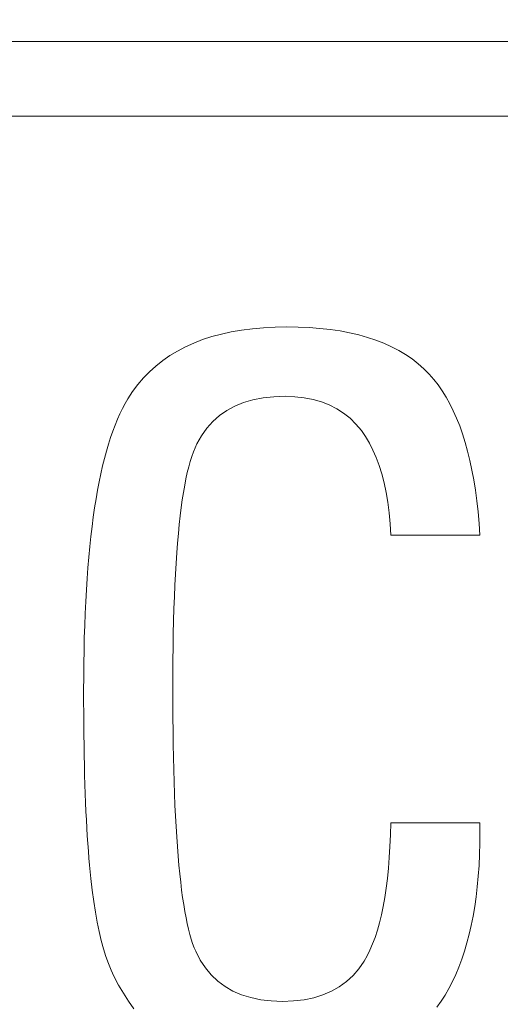
# Model space of a CAD drawing. Units: millimetres. Extents: x 3796 to 4852, y 1581 to 2339.
# Drawn here: x 4396 to 4397, y 1877 to 1879 of the extents above; entities that cross this region are included whole.
import ezdxf

# ---------------------------------------------------------------- set-up
doc = ezdxf.new("R2010")
doc.units = ezdxf.units.MM
doc.layers.add('rys', color=7, linetype='Continuous', lineweight=35)

# ---------------------------------------------------------------- blocks, each defined once
blk = doc.blocks.new('R-BOX SLIM-6S PODSTAWA Z SZYNĄ TH35')
at = {"layer": 'rys', "color": 7, "lineweight": 13, "ltscale": 0.188556}
blk.add_line((-97.4082, 197.499), (-89.866, 197.499), dxfattribs=at)
at = {"layer": 'rys', "color": 7, "lineweight": 13, "ltscale": 0.180996}
blk.add_line((-97.257, 197.3478), (-90.0172, 197.3478), dxfattribs=at)
at = {"layer": 'rys', "color": 7, "lineweight": 13, "ltscale": 0.000586732}
blk.add_line((-91.9002, 196.9188), (-91.9237, 196.9176), dxfattribs=at)
at = {"layer": 'rys', "color": 7, "lineweight": 13, "ltscale": 0.000605858}
blk.add_line((-91.876, 196.9192), (-91.9002, 196.9188), dxfattribs=at)
at = {"layer": 'rys', "color": 7, "lineweight": 13, "ltscale": 0.000579892}
blk.add_line((-91.8528, 196.9189), (-91.876, 196.9192), dxfattribs=at)
at = {"layer": 'rys', "color": 7, "lineweight": 13, "ltscale": 0.000560936}
blk.add_line((-91.8304, 196.9179), (-91.8528, 196.9189), dxfattribs=at)
at = {"layer": 'rys', "color": 7, "lineweight": 13, "ltscale": 0.000490135}
blk.add_line((-92.0289, 196.8994), (-92.0475, 196.8933), dxfattribs=at)
at = {"layer": 'rys', "color": 7, "lineweight": 13, "ltscale": 0.000503781}
blk.add_line((-92.0094, 196.9046), (-92.0289, 196.8994), dxfattribs=at)
at = {"layer": 'rys', "color": 7, "lineweight": 13, "ltscale": 0.000517989}
blk.add_line((-91.9892, 196.9091), (-92.0094, 196.9046), dxfattribs=at)
at = {"layer": 'rys', "color": 7, "lineweight": 13, "ltscale": 0.000533889}
blk.add_line((-91.9682, 196.9127), (-91.9892, 196.9091), dxfattribs=at)
at = {"layer": 'rys', "color": 7, "lineweight": 13, "ltscale": 0.000550475}
blk.add_line((-91.9463, 196.9156), (-91.9682, 196.9127), dxfattribs=at)
at = {"layer": 'rys', "color": 7, "lineweight": 13, "ltscale": 0.00056837}
blk.add_line((-91.9237, 196.9176), (-91.9463, 196.9156), dxfattribs=at)
at = {"layer": 'rys', "color": 7, "lineweight": 13, "ltscale": 0.000542725}
blk.add_line((-91.8088, 196.9162), (-91.8304, 196.9179), dxfattribs=at)
at = {"layer": 'rys', "color": 7, "lineweight": 13, "ltscale": 0.000525273}
blk.add_line((-91.7879, 196.9139), (-91.8088, 196.9162), dxfattribs=at)
at = {"layer": 'rys', "color": 7, "lineweight": 13, "ltscale": 0.000508334}
blk.add_line((-91.7678, 196.9109), (-91.7879, 196.9139), dxfattribs=at)
at = {"layer": 'rys', "color": 7, "lineweight": 13, "ltscale": 0.000492104}
blk.add_line((-91.7484, 196.9073), (-91.7678, 196.9109), dxfattribs=at)
at = {"layer": 'rys', "color": 7, "lineweight": 13, "ltscale": 0.000476908}
blk.add_line((-91.7299, 196.9029), (-91.7484, 196.9073), dxfattribs=at)
at = {"layer": 'rys', "color": 7, "lineweight": 13, "ltscale": 0.000462321}
blk.add_line((-91.712, 196.8979), (-91.7299, 196.9029), dxfattribs=at)
at = {"layer": 'rys', "color": 7, "lineweight": 13, "ltscale": 0.000458571}
blk.add_line((-92.0824, 196.8787), (-92.0987, 196.8701), dxfattribs=at)
at = {"layer": 'rys', "color": 7, "lineweight": 13, "ltscale": 0.000467704}
blk.add_line((-92.0654, 196.8864), (-92.0824, 196.8787), dxfattribs=at)
at = {"layer": 'rys', "color": 7, "lineweight": 13, "ltscale": 0.00047829}
blk.add_line((-92.0475, 196.8933), (-92.0654, 196.8864), dxfattribs=at)
at = {"layer": 'rys', "color": 7, "lineweight": 13, "ltscale": 0.000448809}
blk.add_line((-91.695, 196.8923), (-91.712, 196.8979), dxfattribs=at)
at = {"layer": 'rys', "color": 7, "lineweight": 13, "ltscale": 0.000436484}
blk.add_line((-91.6787, 196.8859), (-91.695, 196.8923), dxfattribs=at)
at = {"layer": 'rys', "color": 7, "lineweight": 13, "ltscale": 0.000425037}
blk.add_line((-91.6632, 196.8789), (-91.6787, 196.8859), dxfattribs=at)
at = {"layer": 'rys', "color": 7, "lineweight": 13, "ltscale": 0.000415118}
blk.add_line((-91.6485, 196.8713), (-91.6632, 196.8789), dxfattribs=at)
at = {"layer": 'rys', "color": 7, "lineweight": 13, "ltscale": 0.000445383}
blk.add_line((-92.1141, 196.8608), (-92.1287, 196.8507), dxfattribs=at)
at = {"layer": 'rys', "color": 7, "lineweight": 13, "ltscale": 0.000451051}
blk.add_line((-92.0987, 196.8701), (-92.1141, 196.8608), dxfattribs=at)
at = {"layer": 'rys', "color": 7, "lineweight": 13, "ltscale": 0.000406367}
blk.add_line((-91.6345, 196.863), (-91.6485, 196.8713), dxfattribs=at)
at = {"layer": 'rys', "color": 7, "lineweight": 13, "ltscale": 0.000399205}
blk.add_line((-91.6213, 196.854), (-91.6345, 196.863), dxfattribs=at)
at = {"layer": 'rys', "color": 7, "lineweight": 13, "ltscale": 0.00043931}
blk.add_line((-92.1426, 196.8397), (-92.1556, 196.8279), dxfattribs=at)
at = {"layer": 'rys', "color": 7, "lineweight": 13, "ltscale": 0.000441282}
blk.add_line((-92.1287, 196.8507), (-92.1426, 196.8397), dxfattribs=at)
at = {"layer": 'rys', "color": 7, "lineweight": 13, "ltscale": 0.000393506}
blk.add_line((-91.6089, 196.8443), (-91.6213, 196.854), dxfattribs=at)
at = {"layer": 'rys', "color": 7, "lineweight": 13, "ltscale": 0.000389276}
blk.add_line((-91.5973, 196.834), (-91.6089, 196.8443), dxfattribs=at)
at = {"layer": 'rys', "color": 7, "lineweight": 13, "ltscale": 0.00043904}
blk.add_line((-92.1556, 196.8279), (-92.1679, 196.8154), dxfattribs=at)
at = {"layer": 'rys', "color": 7, "lineweight": 13, "ltscale": 0.000386676}
blk.add_line((-91.5864, 196.823), (-91.5973, 196.834), dxfattribs=at)
at = {"layer": 'rys', "color": 7, "lineweight": 13, "ltscale": 0.000349006}
blk.add_line((-91.5772, 196.8125), (-91.5864, 196.823), dxfattribs=at)
at = {"layer": 'rys', "color": 7, "lineweight": 13, "ltscale": 0.000443878}
blk.add_line((-92.1793, 196.802), (-92.19, 196.7878), dxfattribs=at)
at = {"layer": 'rys', "color": 7, "lineweight": 13, "ltscale": 0.000440202}
blk.add_line((-92.1679, 196.8154), (-92.1793, 196.802), dxfattribs=at)
at = {"layer": 'rys', "color": 7, "lineweight": 13, "ltscale": 0.000356586}
blk.add_line((-91.5684, 196.8013), (-91.5772, 196.8125), dxfattribs=at)
at = {"layer": 'rys', "color": 7, "lineweight": 13, "ltscale": 0.000365562}
blk.add_line((-91.5601, 196.7893), (-91.5684, 196.8013), dxfattribs=at)
at = {"layer": 'rys', "color": 7, "lineweight": 13, "ltscale": 0.000448925}
blk.add_line((-92.19, 196.7878), (-92.1998, 196.7728), dxfattribs=at)
at = {"layer": 'rys', "color": 7, "lineweight": 13, "ltscale": 0.000375183}
blk.add_line((-91.5521, 196.7765), (-91.5601, 196.7893), dxfattribs=at)
at = {"layer": 'rys', "color": 7, "lineweight": 13, "ltscale": 0.000284229}
blk.add_line((-92.2054, 196.7633), (-92.2107, 196.7533), dxfattribs=at)
at = {"layer": 'rys', "color": 7, "lineweight": 13, "ltscale": 0.000273545}
blk.add_line((-92.1998, 196.7728), (-92.2054, 196.7633), dxfattribs=at)
at = {"layer": 'rys', "color": 7, "lineweight": 13, "ltscale": 0.000477276}
blk.add_line((-91.9817, 196.7581), (-91.964, 196.7653), dxfattribs=at)
at = {"layer": 'rys', "color": 7, "lineweight": 13, "ltscale": 0.000496049}
blk.add_line((-91.964, 196.7653), (-91.945, 196.7709), dxfattribs=at)
at = {"layer": 'rys', "color": 7, "lineweight": 13, "ltscale": 0.000519201}
blk.add_line((-91.945, 196.7709), (-91.9246, 196.7749), dxfattribs=at)
at = {"layer": 'rys', "color": 7, "lineweight": 13, "ltscale": 0.000546715}
blk.add_line((-91.9246, 196.7749), (-91.9029, 196.7773), dxfattribs=at)
at = {"layer": 'rys', "color": 7, "lineweight": 13, "ltscale": 0.000577695}
blk.add_line((-91.9029, 196.7773), (-91.8798, 196.7781), dxfattribs=at)
at = {"layer": 'rys', "color": 7, "lineweight": 13, "ltscale": 0.000499836}
blk.add_line((-91.8798, 196.7781), (-91.8598, 196.7774), dxfattribs=at)
at = {"layer": 'rys', "color": 7, "lineweight": 13, "ltscale": 0.000477628}
blk.add_line((-91.8598, 196.7774), (-91.8408, 196.7753), dxfattribs=at)
at = {"layer": 'rys', "color": 7, "lineweight": 13, "ltscale": 0.000458496}
blk.add_line((-91.8408, 196.7753), (-91.8228, 196.7718), dxfattribs=at)
at = {"layer": 'rys', "color": 7, "lineweight": 13, "ltscale": 0.000442509}
blk.add_line((-91.8228, 196.7718), (-91.8058, 196.767), dxfattribs=at)
at = {"layer": 'rys', "color": 7, "lineweight": 13, "ltscale": 0.000430205}
blk.add_line((-91.8058, 196.767), (-91.7898, 196.7607), dxfattribs=at)
at = {"layer": 'rys', "color": 7, "lineweight": 13, "ltscale": 0.000422075}
blk.add_line((-91.7898, 196.7607), (-91.7747, 196.753), dxfattribs=at)
at = {"layer": 'rys', "color": 7, "lineweight": 13, "ltscale": 0.000386023}
blk.add_line((-91.5446, 196.763), (-91.5521, 196.7765), dxfattribs=at)
at = {"layer": 'rys', "color": 7, "lineweight": 13, "ltscale": 0.00039775}
blk.add_line((-91.5375, 196.7488), (-91.5446, 196.763), dxfattribs=at)
at = {"layer": 'rys', "color": 7, "lineweight": 13, "ltscale": 0.00030678}
blk.add_line((-92.2159, 196.7427), (-92.2209, 196.7315), dxfattribs=at)
at = {"layer": 'rys', "color": 7, "lineweight": 13, "ltscale": 0.00029515}
blk.add_line((-92.2107, 196.7533), (-92.2159, 196.7427), dxfattribs=at)
at = {"layer": 'rys', "color": 7, "lineweight": 13, "ltscale": 0.000453921}
blk.add_line((-92.0266, 196.7269), (-92.013, 196.7389), dxfattribs=at)
at = {"layer": 'rys', "color": 7, "lineweight": 13, "ltscale": 0.00045577}
blk.add_line((-92.013, 196.7389), (-91.998, 196.7493), dxfattribs=at)
at = {"layer": 'rys', "color": 7, "lineweight": 13, "ltscale": 0.00046357}
blk.add_line((-91.998, 196.7493), (-91.9817, 196.7581), dxfattribs=at)
at = {"layer": 'rys', "color": 7, "lineweight": 13, "ltscale": 0.00041801}
blk.add_line((-91.7747, 196.753), (-91.7607, 196.7439), dxfattribs=at)
at = {"layer": 'rys', "color": 7, "lineweight": 13, "ltscale": 0.000418191}
blk.add_line((-91.7607, 196.7439), (-91.7476, 196.7335), dxfattribs=at)
at = {"layer": 'rys', "color": 7, "lineweight": 13, "ltscale": 0.000410002}
blk.add_line((-91.5308, 196.7338), (-91.5375, 196.7488), dxfattribs=at)
at = {"layer": 'rys', "color": 7, "lineweight": 13, "ltscale": 0.00033046}
blk.add_line((-92.2257, 196.7197), (-92.2303, 196.7073), dxfattribs=at)
at = {"layer": 'rys', "color": 7, "lineweight": 13, "ltscale": 0.000318387}
blk.add_line((-92.2209, 196.7315), (-92.2257, 196.7197), dxfattribs=at)
at = {"layer": 'rys', "color": 7, "lineweight": 13, "ltscale": 0.000457825}
blk.add_line((-92.0389, 196.7133), (-92.0266, 196.7269), dxfattribs=at)
at = {"layer": 'rys', "color": 7, "lineweight": 13, "ltscale": 0.000423103}
blk.add_line((-91.7476, 196.7335), (-91.7356, 196.7216), dxfattribs=at)
at = {"layer": 'rys', "color": 7, "lineweight": 13, "ltscale": 0.000431961}
blk.add_line((-91.7356, 196.7216), (-91.7245, 196.7083), dxfattribs=at)
at = {"layer": 'rys', "color": 7, "lineweight": 13, "ltscale": 0.000423146}
blk.add_line((-91.5245, 196.7181), (-91.5308, 196.7338), dxfattribs=at)
at = {"layer": 'rys', "color": 7, "lineweight": 13, "ltscale": 0.000342612}
blk.add_line((-92.2303, 196.7073), (-92.2348, 196.6943), dxfattribs=at)
at = {"layer": 'rys', "color": 7, "lineweight": 13, "ltscale": 0.000468017}
blk.add_line((-92.0498, 196.6981), (-92.0389, 196.7133), dxfattribs=at)
at = {"layer": 'rys', "color": 7, "lineweight": 13, "ltscale": 0.000370452}
blk.add_line((-91.7245, 196.7083), (-91.716, 196.6962), dxfattribs=at)
at = {"layer": 'rys', "color": 7, "lineweight": 13, "ltscale": 0.000437011}
blk.add_line((-91.5187, 196.7016), (-91.5245, 196.7181), dxfattribs=at)
at = {"layer": 'rys', "color": 7, "lineweight": 13, "ltscale": 0.000451344}
blk.add_line((-91.5133, 196.6844), (-91.5187, 196.7016), dxfattribs=at)
at = {"layer": 'rys', "color": 7, "lineweight": 13, "ltscale": 0.000368004}
blk.add_line((-92.2391, 196.6808), (-92.2432, 196.6667), dxfattribs=at)
at = {"layer": 'rys', "color": 7, "lineweight": 13, "ltscale": 0.000355176}
blk.add_line((-92.2348, 196.6943), (-92.2391, 196.6808), dxfattribs=at)
at = {"layer": 'rys', "color": 7, "lineweight": 13, "ltscale": 0.000209483}
blk.add_line((-92.0629, 196.6737), (-92.0593, 196.6813), dxfattribs=at)
at = {"layer": 'rys', "color": 7, "lineweight": 13, "ltscale": 0.000483471}
blk.add_line((-92.0593, 196.6813), (-92.0498, 196.6981), dxfattribs=at)
at = {"layer": 'rys', "color": 7, "lineweight": 13, "ltscale": 0.00038288}
blk.add_line((-91.716, 196.6962), (-91.7081, 196.6831), dxfattribs=at)
at = {"layer": 'rys', "color": 7, "lineweight": 13, "ltscale": 0.000397422}
blk.add_line((-91.7081, 196.6831), (-91.7009, 196.6689), dxfattribs=at)
at = {"layer": 'rys', "color": 7, "lineweight": 13, "ltscale": 0.000466149}
blk.add_line((-91.5083, 196.6664), (-91.5133, 196.6844), dxfattribs=at)
at = {"layer": 'rys', "color": 7, "lineweight": 13, "ltscale": 0.000380679}
blk.add_line((-92.2432, 196.6667), (-92.2472, 196.652), dxfattribs=at)
at = {"layer": 'rys', "color": 7, "lineweight": 13, "ltscale": 0.000245648}
blk.add_line((-92.0696, 196.656), (-92.0663, 196.6652), dxfattribs=at)
at = {"layer": 'rys', "color": 7, "lineweight": 13, "ltscale": 0.000227248}
blk.add_line((-92.0663, 196.6652), (-92.0629, 196.6737), dxfattribs=at)
at = {"layer": 'rys', "color": 7, "lineweight": 13, "ltscale": 0.000413542}
blk.add_line((-91.7009, 196.6689), (-91.6943, 196.6537), dxfattribs=at)
at = {"layer": 'rys', "color": 7, "lineweight": 13, "ltscale": 0.000481802}
blk.add_line((-91.5037, 196.6477), (-91.5083, 196.6664), dxfattribs=at)
at = {"layer": 'rys', "color": 7, "lineweight": 13, "ltscale": 0.00039386}
blk.add_line((-92.2472, 196.652), (-92.2509, 196.6367), dxfattribs=at)
at = {"layer": 'rys', "color": 7, "lineweight": 13, "ltscale": 0.000283517}
blk.add_line((-92.0758, 196.635), (-92.0727, 196.6459), dxfattribs=at)
at = {"layer": 'rys', "color": 7, "lineweight": 13, "ltscale": 0.000264352}
blk.add_line((-92.0727, 196.6459), (-92.0696, 196.656), dxfattribs=at)
at = {"layer": 'rys', "color": 7, "lineweight": 13, "ltscale": 0.000431037}
blk.add_line((-91.6943, 196.6537), (-91.6884, 196.6375), dxfattribs=at)
at = {"layer": 'rys', "color": 7, "lineweight": 13, "ltscale": 0.000497438}
blk.add_line((-91.4995, 196.6283), (-91.5037, 196.6477), dxfattribs=at)
at = {"layer": 'rys', "color": 7, "lineweight": 13, "ltscale": 0.000420569}
blk.add_line((-92.2545, 196.6208), (-92.258, 196.6043), dxfattribs=at)
at = {"layer": 'rys', "color": 7, "lineweight": 13, "ltscale": 0.000407187}
blk.add_line((-92.2509, 196.6367), (-92.2545, 196.6208), dxfattribs=at)
at = {"layer": 'rys', "color": 7, "lineweight": 13, "ltscale": 0.000322302}
blk.add_line((-92.0814, 196.6106), (-92.0786, 196.6232), dxfattribs=at)
at = {"layer": 'rys', "color": 7, "lineweight": 13, "ltscale": 0.000302776}
blk.add_line((-92.0786, 196.6232), (-92.0758, 196.635), dxfattribs=at)
at = {"layer": 'rys', "color": 7, "lineweight": 13, "ltscale": 0.000450072}
blk.add_line((-91.6884, 196.6375), (-91.6831, 196.6203), dxfattribs=at)
at = {"layer": 'rys', "color": 7, "lineweight": 13, "ltscale": 0.00047001}
blk.add_line((-91.6831, 196.6203), (-91.6784, 196.6021), dxfattribs=at)
at = {"layer": 'rys', "color": 7, "lineweight": 13, "ltscale": 0.00051371}
blk.add_line((-91.4957, 196.6081), (-91.4995, 196.6283), dxfattribs=at)
at = {"layer": 'rys', "color": 7, "lineweight": 13, "ltscale": 0.000433931}
blk.add_line((-92.258, 196.6043), (-92.2612, 196.5873), dxfattribs=at)
at = {"layer": 'rys', "color": 7, "lineweight": 13, "ltscale": 0.000342196}
blk.add_line((-92.084, 196.5972), (-92.0814, 196.6106), dxfattribs=at)
at = {"layer": 'rys', "color": 7, "lineweight": 13, "ltscale": 0.000490902}
blk.add_line((-91.6784, 196.6021), (-91.6744, 196.5829), dxfattribs=at)
at = {"layer": 'rys', "color": 7, "lineweight": 13, "ltscale": 0.00053019}
blk.add_line((-91.4924, 196.5871), (-91.4957, 196.6081), dxfattribs=at)
at = {"layer": 'rys', "color": 7, "lineweight": 13, "ltscale": 0.000447595}
blk.add_line((-92.2612, 196.5873), (-92.2643, 196.5696), dxfattribs=at)
at = {"layer": 'rys', "color": 7, "lineweight": 13, "ltscale": 0.000382008}
blk.add_line((-92.0888, 196.5678), (-92.0865, 196.5829), dxfattribs=at)
at = {"layer": 'rys', "color": 7, "lineweight": 13, "ltscale": 0.000361988}
blk.add_line((-92.0865, 196.5829), (-92.084, 196.5972), dxfattribs=at)
at = {"layer": 'rys', "color": 7, "lineweight": 13, "ltscale": 0.000513089}
blk.add_line((-91.6744, 196.5829), (-91.671, 196.5627), dxfattribs=at)
at = {"layer": 'rys', "color": 7, "lineweight": 13, "ltscale": 0.000547158}
blk.add_line((-91.4895, 196.5654), (-91.4924, 196.5871), dxfattribs=at)
at = {"layer": 'rys', "color": 7, "lineweight": 13, "ltscale": 0.000461176}
blk.add_line((-92.2643, 196.5696), (-92.2672, 196.5514), dxfattribs=at)
at = {"layer": 'rys', "color": 7, "lineweight": 13, "ltscale": 0.00040224}
blk.add_line((-92.091, 196.5519), (-92.0888, 196.5678), dxfattribs=at)
at = {"layer": 'rys', "color": 7, "lineweight": 13, "ltscale": 0.000535616}
blk.add_line((-91.671, 196.5627), (-91.6682, 196.5414), dxfattribs=at)
at = {"layer": 'rys', "color": 7, "lineweight": 13, "ltscale": 0.000564619}
blk.add_line((-91.487, 196.543), (-91.4895, 196.5654), dxfattribs=at)
at = {"layer": 'rys', "color": 7, "lineweight": 13, "ltscale": 0.000475255}
blk.add_line((-92.2672, 196.5514), (-92.2699, 196.5326), dxfattribs=at)
at = {"layer": 'rys', "color": 7, "lineweight": 13, "ltscale": 0.000422457}
blk.add_line((-92.0931, 196.5351), (-92.091, 196.5519), dxfattribs=at)
at = {"layer": 'rys', "color": 7, "lineweight": 13, "ltscale": 0.000559066}
blk.add_line((-91.6682, 196.5414), (-91.6661, 196.5192), dxfattribs=at)
at = {"layer": 'rys', "color": 7, "lineweight": 13, "ltscale": 0.000581994}
blk.add_line((-91.4849, 196.5198), (-91.487, 196.543), dxfattribs=at)
at = {"layer": 'rys', "color": 7, "lineweight": 13, "ltscale": 0.000488991}
blk.add_line((-92.2699, 196.5326), (-92.2724, 196.5132), dxfattribs=at)
at = {"layer": 'rys', "color": 7, "lineweight": 13, "ltscale": 0.000442874}
blk.add_line((-92.095, 196.5175), (-92.0931, 196.5351), dxfattribs=at)
at = {"layer": 'rys', "color": 7, "lineweight": 13, "ltscale": 0.000583286}
blk.add_line((-91.6661, 196.5192), (-91.6646, 196.4959), dxfattribs=at)
at = {"layer": 'rys', "color": 7, "lineweight": 13, "ltscale": 0.000599778}
blk.add_line((-91.4832, 196.4959), (-91.4849, 196.5198), dxfattribs=at)
at = {"layer": 'rys', "color": 7, "lineweight": 13, "ltscale": 0.000502832}
blk.add_line((-92.2724, 196.5132), (-92.2748, 196.4932), dxfattribs=at)
at = {"layer": 'rys', "color": 7, "lineweight": 13, "ltscale": 0.000483604}
blk.add_line((-92.0985, 196.4798), (-92.0968, 196.499), dxfattribs=at)
at = {"layer": 'rys', "color": 7, "lineweight": 13, "ltscale": 0.000463217}
blk.add_line((-92.0968, 196.499), (-92.095, 196.5175), dxfattribs=at)
at = {"layer": 'rys', "color": 7, "lineweight": 13, "ltscale": 0.000517147}
blk.add_line((-92.2748, 196.4932), (-92.277, 196.4727), dxfattribs=at)
at = {"layer": 'rys', "color": 7, "lineweight": 13, "ltscale": 0.000504061}
blk.add_line((-92.1001, 196.4597), (-92.0985, 196.4798), dxfattribs=at)
at = {"layer": 'rys', "color": 7, "lineweight": 13, "ltscale": 0.004536}
for p, q in [((-91.6646, 196.4959), (-91.4832, 196.4959)), ((-91.4832, 195.9112), (-91.6646, 195.9112))]:
    blk.add_line(p, q, dxfattribs=at)
at = {"layer": 'rys', "color": 7, "lineweight": 13, "ltscale": 0.000531109}
blk.add_line((-92.277, 196.4727), (-92.279, 196.4515), dxfattribs=at)
at = {"layer": 'rys', "color": 7, "lineweight": 13, "ltscale": 0.000524755}
blk.add_line((-92.1015, 196.4387), (-92.1001, 196.4597), dxfattribs=at)
at = {"layer": 'rys', "color": 7, "lineweight": 13, "ltscale": 0.000545154}
blk.add_line((-92.279, 196.4515), (-92.2808, 196.4298), dxfattribs=at)
at = {"layer": 'rys', "color": 7, "lineweight": 13, "ltscale": 0.000545288}
blk.add_line((-92.1027, 196.4169), (-92.1015, 196.4387), dxfattribs=at)
at = {"layer": 'rys', "color": 7, "lineweight": 13, "ltscale": 0.000559651}
blk.add_line((-92.2808, 196.4298), (-92.2825, 196.4075), dxfattribs=at)
at = {"layer": 'rys', "color": 7, "lineweight": 13, "ltscale": 0.000573793}
blk.add_line((-92.2825, 196.4075), (-92.284, 196.3845), dxfattribs=at)
at = {"layer": 'rys', "color": 7, "lineweight": 13, "ltscale": 0.000566052}
blk.add_line((-92.1039, 196.3943), (-92.1027, 196.4169), dxfattribs=at)
at = {"layer": 'rys', "color": 7, "lineweight": 13, "ltscale": 0.000588188}
blk.add_line((-92.284, 196.3845), (-92.2853, 196.3611), dxfattribs=at)
at = {"layer": 'rys', "color": 7, "lineweight": 13, "ltscale": 0.000586661}
blk.add_line((-92.1049, 196.3709), (-92.1039, 196.3943), dxfattribs=at)
at = {"layer": 'rys', "color": 7, "lineweight": 13, "ltscale": 0.000602439}
blk.add_line((-92.2853, 196.3611), (-92.2864, 196.337), dxfattribs=at)
at = {"layer": 'rys', "color": 7, "lineweight": 13, "ltscale": 0.000607498}
blk.add_line((-92.1058, 196.3466), (-92.1049, 196.3709), dxfattribs=at)
at = {"layer": 'rys', "color": 7, "lineweight": 13, "ltscale": 0.000628172}
blk.add_line((-92.1065, 196.3215), (-92.1058, 196.3466), dxfattribs=at)
at = {"layer": 'rys', "color": 7, "lineweight": 13, "ltscale": 0.000616931}
blk.add_line((-92.2864, 196.337), (-92.2874, 196.3123), dxfattribs=at)
at = {"layer": 'rys', "color": 7, "lineweight": 13, "ltscale": 0.000648674}
blk.add_line((-92.1071, 196.2955), (-92.1065, 196.3215), dxfattribs=at)
at = {"layer": 'rys', "color": 7, "lineweight": 13, "ltscale": 0.000631447}
blk.add_line((-92.2874, 196.3123), (-92.2882, 196.2871), dxfattribs=at)
at = {"layer": 'rys', "color": 7, "lineweight": 13, "ltscale": 0.000646013}
blk.add_line((-92.2882, 196.2871), (-92.2888, 196.2612), dxfattribs=at)
at = {"layer": 'rys', "color": 7, "lineweight": 13, "ltscale": 0.000669775}
blk.add_line((-92.1076, 196.2688), (-92.1071, 196.2955), dxfattribs=at)
at = {"layer": 'rys', "color": 7, "lineweight": 13, "ltscale": 0.000660414}
blk.add_line((-92.2888, 196.2612), (-92.2893, 196.2348), dxfattribs=at)
at = {"layer": 'rys', "color": 7, "lineweight": 13, "ltscale": 0.000690511}
blk.add_line((-92.1079, 196.2411), (-92.1076, 196.2688), dxfattribs=at)
at = {"layer": 'rys', "color": 7, "lineweight": 13, "ltscale": 0.000711268}
blk.add_line((-92.1081, 196.2127), (-92.1079, 196.2411), dxfattribs=at)
at = {"layer": 'rys', "color": 7, "lineweight": 13, "ltscale": 0.000675044}
blk.add_line((-92.2893, 196.2348), (-92.2895, 196.2078), dxfattribs=at)
at = {"layer": 'rys', "color": 7, "lineweight": 13, "ltscale": 0.0006897}
blk.add_line((-92.2895, 196.2078), (-92.2896, 196.1802), dxfattribs=at)
at = {"layer": 'rys', "color": 7, "lineweight": 13, "ltscale": 0.000732233}
blk.add_line((-92.1082, 196.1834), (-92.1081, 196.2127), dxfattribs=at)
at = {"layer": 'rys', "color": 7, "lineweight": 13, "ltscale": 0.000581551}
blk.add_line((-92.2896, 196.1802), (-92.2896, 196.157), dxfattribs=at)
at = {"layer": 'rys', "color": 7, "lineweight": 13, "ltscale": 0.00073414}
blk.add_line((-92.1081, 196.154), (-92.1082, 196.1834), dxfattribs=at)
at = {"layer": 'rys', "color": 7, "lineweight": 13, "ltscale": 0.000568968}
blk.add_line((-92.2896, 196.157), (-92.2895, 196.1342), dxfattribs=at)
at = {"layer": 'rys', "color": 7, "lineweight": 13, "ltscale": 0.000714695}
blk.add_line((-92.1079, 196.1254), (-92.1081, 196.154), dxfattribs=at)
at = {"layer": 'rys', "color": 7, "lineweight": 13, "ltscale": 0.000556199}
blk.add_line((-92.2895, 196.1342), (-92.2893, 196.112), dxfattribs=at)
at = {"layer": 'rys', "color": 7, "lineweight": 13, "ltscale": 0.000695074}
blk.add_line((-92.1077, 196.0976), (-92.1079, 196.1254), dxfattribs=at)
at = {"layer": 'rys', "color": 7, "lineweight": 13, "ltscale": 0.000543627}
blk.add_line((-92.2893, 196.112), (-92.2891, 196.0902), dxfattribs=at)
at = {"layer": 'rys', "color": 7, "lineweight": 13, "ltscale": 0.000531055}
blk.add_line((-92.2891, 196.0902), (-92.2888, 196.069), dxfattribs=at)
at = {"layer": 'rys', "color": 7, "lineweight": 13, "ltscale": 0.000675462}
blk.add_line((-92.1073, 196.0706), (-92.1077, 196.0976), dxfattribs=at)
at = {"layer": 'rys', "color": 7, "lineweight": 13, "ltscale": 0.000518117}
blk.add_line((-92.2888, 196.069), (-92.2884, 196.0483), dxfattribs=at)
at = {"layer": 'rys', "color": 7, "lineweight": 13, "ltscale": 0.000656054}
blk.add_line((-92.1068, 196.0444), (-92.1073, 196.0706), dxfattribs=at)
at = {"layer": 'rys', "color": 7, "lineweight": 13, "ltscale": 0.000505564}
blk.add_line((-92.2884, 196.0483), (-92.288, 196.0281), dxfattribs=at)
at = {"layer": 'rys', "color": 7, "lineweight": 13, "ltscale": 0.000636284}
blk.add_line((-92.1062, 196.0189), (-92.1068, 196.0444), dxfattribs=at)
at = {"layer": 'rys', "color": 7, "lineweight": 13, "ltscale": 0.000493015}
blk.add_line((-92.288, 196.0281), (-92.2875, 196.0083), dxfattribs=at)
at = {"layer": 'rys', "color": 7, "lineweight": 13, "ltscale": 0.000616912}
blk.add_line((-92.1054, 195.9943), (-92.1062, 196.0189), dxfattribs=at)
at = {"layer": 'rys', "color": 7, "lineweight": 13, "ltscale": 0.000480287}
blk.add_line((-92.2875, 196.0083), (-92.2869, 195.9891), dxfattribs=at)
at = {"layer": 'rys', "color": 7, "lineweight": 13, "ltscale": 0.000467759}
blk.add_line((-92.2869, 195.9891), (-92.2863, 195.9704), dxfattribs=at)
at = {"layer": 'rys', "color": 7, "lineweight": 13, "ltscale": 0.000597355}
blk.add_line((-92.1046, 195.9704), (-92.1054, 195.9943), dxfattribs=at)
at = {"layer": 'rys', "color": 7, "lineweight": 13, "ltscale": 0.000455043}
blk.add_line((-92.2863, 195.9704), (-92.2856, 195.9523), dxfattribs=at)
at = {"layer": 'rys', "color": 7, "lineweight": 13, "ltscale": 0.000577839}
blk.add_line((-92.1037, 195.9473), (-92.1046, 195.9704), dxfattribs=at)
at = {"layer": 'rys', "color": 7, "lineweight": 13, "ltscale": 0.000442352}
blk.add_line((-92.2856, 195.9523), (-92.2848, 195.9346), dxfattribs=at)
at = {"layer": 'rys', "color": 7, "lineweight": 13, "ltscale": 0.00055833}
blk.add_line((-92.1026, 195.925), (-92.1037, 195.9473), dxfattribs=at)
at = {"layer": 'rys', "color": 7, "lineweight": 13, "ltscale": 0.000429847}
blk.add_line((-92.2848, 195.9346), (-92.284, 195.9174), dxfattribs=at)
at = {"layer": 'rys', "color": 7, "lineweight": 13, "ltscale": 0.000539044}
blk.add_line((-92.1015, 195.9035), (-92.1026, 195.925), dxfattribs=at)
at = {"layer": 'rys', "color": 7, "lineweight": 13, "ltscale": 0.000417162}
blk.add_line((-92.284, 195.9174), (-92.2831, 195.9007), dxfattribs=at)
at = {"layer": 'rys', "color": 7, "lineweight": 13, "ltscale": 0.0004045}
blk.add_line((-92.2831, 195.9007), (-92.2821, 195.8846), dxfattribs=at)
at = {"layer": 'rys', "color": 7, "lineweight": 13, "ltscale": 0.000519585}
blk.add_line((-92.1002, 195.8827), (-92.1015, 195.9035), dxfattribs=at)
at = {"layer": 'rys', "color": 7, "lineweight": 13, "ltscale": 0.000610974}
blk.add_line((-91.6646, 195.9112), (-91.6653, 195.8868), dxfattribs=at)
at = {"layer": 'rys', "color": 7, "lineweight": 13, "ltscale": 0.00044899}
blk.add_line((-91.4832, 195.8933), (-91.4832, 195.9112), dxfattribs=at)
at = {"layer": 'rys', "color": 7, "lineweight": 13, "ltscale": 0.000392044}
blk.add_line((-92.2821, 195.8846), (-92.2811, 195.8689), dxfattribs=at)
at = {"layer": 'rys', "color": 7, "lineweight": 13, "ltscale": 0.000500168}
blk.add_line((-92.0988, 195.8628), (-92.1002, 195.8827), dxfattribs=at)
at = {"layer": 'rys', "color": 7, "lineweight": 13, "ltscale": 0.000588434}
blk.add_line((-91.6653, 195.8868), (-91.6664, 195.8633), dxfattribs=at)
at = {"layer": 'rys', "color": 7, "lineweight": 13, "ltscale": 0.000589395}
blk.add_line((-91.4834, 195.8697), (-91.4832, 195.8933), dxfattribs=at)
at = {"layer": 'rys', "color": 7, "lineweight": 13, "ltscale": 0.000379604}
blk.add_line((-92.2811, 195.8689), (-92.28, 195.8538), dxfattribs=at)
at = {"layer": 'rys', "color": 7, "lineweight": 13, "ltscale": 0.000480772}
blk.add_line((-92.0973, 195.8436), (-92.0988, 195.8628), dxfattribs=at)
at = {"layer": 'rys', "color": 7, "lineweight": 13, "ltscale": 0.000565867}
blk.add_line((-91.6664, 195.8633), (-91.6678, 195.8407), dxfattribs=at)
at = {"layer": 'rys', "color": 7, "lineweight": 13, "ltscale": 0.000574537}
blk.add_line((-91.4841, 195.8467), (-91.4834, 195.8697), dxfattribs=at)
at = {"layer": 'rys', "color": 7, "lineweight": 13, "ltscale": 0.000366976}
blk.add_line((-92.28, 195.8538), (-92.2788, 195.8392), dxfattribs=at)
at = {"layer": 'rys', "color": 7, "lineweight": 13, "ltscale": 0.000354383}
blk.add_line((-92.2788, 195.8392), (-92.2776, 195.825), dxfattribs=at)
at = {"layer": 'rys', "color": 7, "lineweight": 13, "ltscale": 0.000461413}
blk.add_line((-92.0957, 195.8252), (-92.0973, 195.8436), dxfattribs=at)
at = {"layer": 'rys', "color": 7, "lineweight": 13, "ltscale": 0.000543856}
blk.add_line((-91.6678, 195.8407), (-91.6696, 195.819), dxfattribs=at)
at = {"layer": 'rys', "color": 7, "lineweight": 13, "ltscale": 0.000560099}
blk.add_line((-91.4852, 195.8244), (-91.4841, 195.8467), dxfattribs=at)
at = {"layer": 'rys', "color": 7, "lineweight": 13, "ltscale": 0.000342002}
blk.add_line((-92.2776, 195.825), (-92.2763, 195.8114), dxfattribs=at)
at = {"layer": 'rys', "color": 7, "lineweight": 13, "ltscale": 0.000442322}
blk.add_line((-92.094, 195.8076), (-92.0957, 195.8252), dxfattribs=at)
at = {"layer": 'rys', "color": 7, "lineweight": 13, "ltscale": 0.00052192}
blk.add_line((-91.6696, 195.819), (-91.6717, 195.7983), dxfattribs=at)
at = {"layer": 'rys', "color": 7, "lineweight": 13, "ltscale": 0.000545515}
blk.add_line((-91.4867, 195.8026), (-91.4852, 195.8244), dxfattribs=at)
at = {"layer": 'rys', "color": 7, "lineweight": 13, "ltscale": 0.000329456}
blk.add_line((-92.2763, 195.8114), (-92.275, 195.7983), dxfattribs=at)
at = {"layer": 'rys', "color": 7, "lineweight": 13, "ltscale": 0.000603007}
blk.add_line((-92.275, 195.7983), (-92.2721, 195.7744), dxfattribs=at)
at = {"layer": 'rys', "color": 7, "lineweight": 13, "ltscale": 0.000422844}
blk.add_line((-92.0921, 195.7908), (-92.094, 195.8076), dxfattribs=at)
at = {"layer": 'rys', "color": 7, "lineweight": 13, "ltscale": 0.000500172}
blk.add_line((-91.6717, 195.7983), (-91.6742, 195.7784), dxfattribs=at)
at = {"layer": 'rys', "color": 7, "lineweight": 13, "ltscale": 0.000531382}
blk.add_line((-91.4887, 195.7814), (-91.4867, 195.8026), dxfattribs=at)
at = {"layer": 'rys', "color": 7, "lineweight": 13, "ltscale": 0.000403864}
blk.add_line((-92.0902, 195.7747), (-92.0921, 195.7908), dxfattribs=at)
at = {"layer": 'rys', "color": 7, "lineweight": 13, "ltscale": 0.00047872}
blk.add_line((-91.6742, 195.7784), (-91.677, 195.7595), dxfattribs=at)
at = {"layer": 'rys', "color": 7, "lineweight": 13, "ltscale": 0.000517552}
blk.add_line((-91.4911, 195.7609), (-91.4887, 195.7814), dxfattribs=at)
at = {"layer": 'rys', "color": 7, "lineweight": 13, "ltscale": 0.000574611}
blk.add_line((-92.2721, 195.7744), (-92.269, 195.7516), dxfattribs=at)
at = {"layer": 'rys', "color": 7, "lineweight": 13, "ltscale": 0.000384879}
blk.add_line((-92.0882, 195.7595), (-92.0902, 195.7747), dxfattribs=at)
at = {"layer": 'rys', "color": 7, "lineweight": 13, "ltscale": 0.000365668}
blk.add_line((-92.086, 195.745), (-92.0882, 195.7595), dxfattribs=at)
at = {"layer": 'rys', "color": 7, "lineweight": 13, "ltscale": 0.000457583}
blk.add_line((-91.677, 195.7595), (-91.6802, 195.7415), dxfattribs=at)
at = {"layer": 'rys', "color": 7, "lineweight": 13, "ltscale": 0.00050382}
blk.add_line((-91.4939, 195.7409), (-91.4911, 195.7609), dxfattribs=at)
at = {"layer": 'rys', "color": 7, "lineweight": 13, "ltscale": 0.000546789}
blk.add_line((-92.269, 195.7516), (-92.2656, 195.73), dxfattribs=at)
at = {"layer": 'rys', "color": 7, "lineweight": 13, "ltscale": 0.000346867}
blk.add_line((-92.0837, 195.7313), (-92.086, 195.745), dxfattribs=at)
at = {"layer": 'rys', "color": 7, "lineweight": 13, "ltscale": 0.000436658}
blk.add_line((-91.6802, 195.7415), (-91.6838, 195.7244), dxfattribs=at)
at = {"layer": 'rys', "color": 7, "lineweight": 13, "ltscale": 0.000490796}
blk.add_line((-91.4972, 195.7216), (-91.4939, 195.7409), dxfattribs=at)
at = {"layer": 'rys', "color": 7, "lineweight": 13, "ltscale": 0.000519063}
blk.add_line((-92.2656, 195.73), (-92.262, 195.7095), dxfattribs=at)
at = {"layer": 'rys', "color": 7, "lineweight": 13, "ltscale": 0.000327789}
blk.add_line((-92.0813, 195.7184), (-92.0837, 195.7313), dxfattribs=at)
at = {"layer": 'rys', "color": 7, "lineweight": 13, "ltscale": 0.000309242}
blk.add_line((-92.0788, 195.7063), (-92.0813, 195.7184), dxfattribs=at)
at = {"layer": 'rys', "color": 7, "lineweight": 13, "ltscale": 0.000416444}
blk.add_line((-91.6838, 195.7244), (-91.6877, 195.7082), dxfattribs=at)
at = {"layer": 'rys', "color": 7, "lineweight": 13, "ltscale": 0.000477977}
blk.add_line((-91.5009, 195.7028), (-91.4972, 195.7216), dxfattribs=at)
at = {"layer": 'rys', "color": 7, "lineweight": 13, "ltscale": 0.000491828}
blk.add_line((-92.262, 195.7095), (-92.258, 195.6903), dxfattribs=at)
at = {"layer": 'rys', "color": 7, "lineweight": 13, "ltscale": 0.000290656}
blk.add_line((-92.0762, 195.695), (-92.0788, 195.7063), dxfattribs=at)
at = {"layer": 'rys', "color": 7, "lineweight": 13, "ltscale": 0.000396611}
blk.add_line((-91.6877, 195.7082), (-91.692, 195.6929), dxfattribs=at)
at = {"layer": 'rys', "color": 7, "lineweight": 13, "ltscale": 0.000465327}
blk.add_line((-91.5051, 195.6847), (-91.5009, 195.7028), dxfattribs=at)
at = {"layer": 'rys', "color": 7, "lineweight": 13, "ltscale": 0.000464533}
blk.add_line((-92.258, 195.6903), (-92.2537, 195.6722), dxfattribs=at)
at = {"layer": 'rys', "color": 7, "lineweight": 13, "ltscale": 0.000272385}
blk.add_line((-92.0735, 195.6844), (-92.0762, 195.695), dxfattribs=at)
at = {"layer": 'rys', "color": 7, "lineweight": 13, "ltscale": 0.000253953}
blk.add_line((-92.0707, 195.6747), (-92.0735, 195.6844), dxfattribs=at)
at = {"layer": 'rys', "color": 7, "lineweight": 13, "ltscale": 0.000358432}
blk.add_line((-91.6967, 195.6785), (-91.7017, 195.6651), dxfattribs=at)
at = {"layer": 'rys', "color": 7, "lineweight": 13, "ltscale": 0.00037723}
blk.add_line((-91.692, 195.6929), (-91.6967, 195.6785), dxfattribs=at)
at = {"layer": 'rys', "color": 7, "lineweight": 13, "ltscale": 0.000453332}
blk.add_line((-91.5097, 195.6671), (-91.5051, 195.6847), dxfattribs=at)
at = {"layer": 'rys', "color": 7, "lineweight": 13, "ltscale": 0.000438071}
blk.add_line((-92.2537, 195.6722), (-92.2491, 195.6553), dxfattribs=at)
at = {"layer": 'rys', "color": 7, "lineweight": 13, "ltscale": 0.0002362}
blk.add_line((-92.0678, 195.6657), (-92.0707, 195.6747), dxfattribs=at)
at = {"layer": 'rys', "color": 7, "lineweight": 13, "ltscale": 0.000218595}
blk.add_line((-92.0647, 195.6575), (-92.0678, 195.6657), dxfattribs=at)
at = {"layer": 'rys', "color": 7, "lineweight": 13, "ltscale": 0.000201335}
blk.add_line((-92.0615, 195.6501), (-92.0647, 195.6575), dxfattribs=at)
at = {"layer": 'rys', "color": 7, "lineweight": 13, "ltscale": 0.000340683}
blk.add_line((-91.7017, 195.6651), (-91.707, 195.6526), dxfattribs=at)
at = {"layer": 'rys', "color": 7, "lineweight": 13, "ltscale": 0.000441931}
blk.add_line((-91.5147, 195.6502), (-91.5097, 195.6671), dxfattribs=at)
at = {"layer": 'rys', "color": 7, "lineweight": 13, "ltscale": 0.000411691}
blk.add_line((-92.2491, 195.6553), (-92.2442, 195.6396), dxfattribs=at)
at = {"layer": 'rys', "color": 7, "lineweight": 13, "ltscale": 0.000386152}
blk.add_line((-92.2442, 195.6396), (-92.2391, 195.625), dxfattribs=at)
at = {"layer": 'rys', "color": 7, "lineweight": 13, "ltscale": 0.000497354}
blk.add_line((-92.0524, 195.6324), (-92.0615, 195.6501), dxfattribs=at)
at = {"layer": 'rys', "color": 7, "lineweight": 13, "ltscale": 0.000307599}
blk.add_line((-91.7127, 195.641), (-91.7188, 195.6303), dxfattribs=at)
at = {"layer": 'rys', "color": 7, "lineweight": 13, "ltscale": 0.000323631}
blk.add_line((-91.707, 195.6526), (-91.7127, 195.641), dxfattribs=at)
at = {"layer": 'rys', "color": 7, "lineweight": 13, "ltscale": 0.000430654}
blk.add_line((-91.5202, 195.6338), (-91.5147, 195.6502), dxfattribs=at)
at = {"layer": 'rys', "color": 7, "lineweight": 13, "ltscale": 0.000361454}
blk.add_line((-92.2391, 195.625), (-92.2336, 195.6116), dxfattribs=at)
at = {"layer": 'rys', "color": 7, "lineweight": 13, "ltscale": 0.000478701}
blk.add_line((-92.0418, 195.6165), (-92.0524, 195.6324), dxfattribs=at)
at = {"layer": 'rys', "color": 7, "lineweight": 13, "ltscale": 0.000471806}
blk.add_line((-91.7188, 195.6303), (-91.7295, 195.6147), dxfattribs=at)
at = {"layer": 'rys', "color": 7, "lineweight": 13, "ltscale": 0.000410169}
blk.add_line((-91.5325, 195.603), (-91.5261, 195.6181), dxfattribs=at)
at = {"layer": 'rys', "color": 7, "lineweight": 13, "ltscale": 0.000420157}
blk.add_line((-91.5261, 195.6181), (-91.5202, 195.6338), dxfattribs=at)
at = {"layer": 'rys', "color": 7, "lineweight": 13, "ltscale": 0.000337537}
blk.add_line((-92.2336, 195.6116), (-92.2279, 195.5994), dxfattribs=at)
at = {"layer": 'rys', "color": 7, "lineweight": 13, "ltscale": 0.00050337}
blk.add_line((-92.2279, 195.5994), (-92.2185, 195.5816), dxfattribs=at)
at = {"layer": 'rys', "color": 7, "lineweight": 13, "ltscale": 0.000465295}
blk.add_line((-92.0299, 195.6022), (-92.0418, 195.6165), dxfattribs=at)
at = {"layer": 'rys', "color": 7, "lineweight": 13, "ltscale": 0.000458317}
blk.add_line((-92.0166, 195.5896), (-92.0299, 195.6022), dxfattribs=at)
at = {"layer": 'rys', "color": 7, "lineweight": 13, "ltscale": 0.000452844}
blk.add_line((-91.7415, 195.6008), (-91.7548, 195.5885), dxfattribs=at)
at = {"layer": 'rys', "color": 7, "lineweight": 13, "ltscale": 0.000459278}
blk.add_line((-91.7295, 195.6147), (-91.7415, 195.6008), dxfattribs=at)
at = {"layer": 'rys', "color": 7, "lineweight": 13, "ltscale": 0.000400703}
blk.add_line((-91.5393, 195.5885), (-91.5325, 195.603), dxfattribs=at)
at = {"layer": 'rys', "color": 7, "lineweight": 13, "ltscale": 0.000490003}
blk.add_line((-92.2185, 195.5816), (-92.2086, 195.5647), dxfattribs=at)
at = {"layer": 'rys', "color": 7, "lineweight": 13, "ltscale": 0.000457728}
blk.add_line((-92.0019, 195.5786), (-92.0166, 195.5896), dxfattribs=at)
at = {"layer": 'rys', "color": 7, "lineweight": 13, "ltscale": 0.000463553}
blk.add_line((-91.9858, 195.5694), (-92.0019, 195.5786), dxfattribs=at)
at = {"layer": 'rys', "color": 7, "lineweight": 13, "ltscale": 0.000457711}
blk.add_line((-91.7694, 195.5778), (-91.7854, 195.5688), dxfattribs=at)
at = {"layer": 'rys', "color": 7, "lineweight": 13, "ltscale": 0.000452357}
blk.add_line((-91.7548, 195.5885), (-91.7694, 195.5778), dxfattribs=at)
at = {"layer": 'rys', "color": 7, "lineweight": 13, "ltscale": 0.000392165}
blk.add_line((-91.5465, 195.5745), (-91.5393, 195.5885), dxfattribs=at)
at = {"layer": 'rys', "color": 7, "lineweight": 13, "ltscale": 0.000477875}
blk.add_line((-92.2086, 195.5647), (-92.1982, 195.5486), dxfattribs=at)
at = {"layer": 'rys', "color": 7, "lineweight": 13, "ltscale": 0.000475228}
blk.add_line((-91.9684, 195.5618), (-91.9858, 195.5694), dxfattribs=at)
at = {"layer": 'rys', "color": 7, "lineweight": 13, "ltscale": 0.000493044}
blk.add_line((-91.9496, 195.5559), (-91.9684, 195.5618), dxfattribs=at)
at = {"layer": 'rys', "color": 7, "lineweight": 13, "ltscale": 0.000486083}
blk.add_line((-91.8026, 195.5615), (-91.8212, 195.5557), dxfattribs=at)
at = {"layer": 'rys', "color": 7, "lineweight": 13, "ltscale": 0.000469138}
blk.add_line((-91.7854, 195.5688), (-91.8026, 195.5615), dxfattribs=at)
at = {"layer": 'rys', "color": 7, "lineweight": 13, "ltscale": 0.000376835}
blk.add_line((-91.5622, 195.5485), (-91.5541, 195.5612), dxfattribs=at)
at = {"layer": 'rys', "color": 7, "lineweight": 13, "ltscale": 0.000384156}
blk.add_line((-91.5541, 195.5612), (-91.5465, 195.5745), dxfattribs=at)
at = {"layer": 'rys', "color": 7, "lineweight": 13, "ltscale": 0.000466745}
blk.add_line((-92.1982, 195.5486), (-92.1872, 195.5335), dxfattribs=at)
at = {"layer": 'rys', "color": 7, "lineweight": 13, "ltscale": 0.000516071}
blk.add_line((-91.9294, 195.5517), (-91.9496, 195.5559), dxfattribs=at)
at = {"layer": 'rys', "color": 7, "lineweight": 13, "ltscale": 0.000543058}
blk.add_line((-91.9078, 195.5492), (-91.9294, 195.5517), dxfattribs=at)
at = {"layer": 'rys', "color": 7, "lineweight": 13, "ltscale": 0.000574502}
blk.add_line((-91.8848, 195.5484), (-91.9078, 195.5492), dxfattribs=at)
at = {"layer": 'rys', "color": 7, "lineweight": 13, "ltscale": 0.00056361}
blk.add_line((-91.8623, 195.5492), (-91.8848, 195.5484), dxfattribs=at)
at = {"layer": 'rys', "color": 7, "lineweight": 13, "ltscale": 0.000533788}
blk.add_line((-91.8411, 195.5516), (-91.8623, 195.5492), dxfattribs=at)
at = {"layer": 'rys', "color": 7, "lineweight": 13, "ltscale": 0.000507685}
blk.add_line((-91.8212, 195.5557), (-91.8411, 195.5516), dxfattribs=at)
at = {"layer": 'rys', "color": 7, "lineweight": 13, "ltscale": 0.000370376}
blk.add_line((-91.5708, 195.5364), (-91.5622, 195.5485), dxfattribs=at)
at = {"layer": 'rys', "color": 7, "lineweight": 13}
for radius in [6, 5.95]:
    blk.add_circle((-93.638, 199.0793), radius, dxfattribs=at)

msp = doc.modelspace()

# ---------------------------------------------------------------- block references
at = {"layer": 'rys'}
msp.add_blockref('R-BOX SLIM-6S PODSTAWA Z SZYNĄ TH35', (4488.2917, 1681.1706), dxfattribs=at)

doc.saveas('drawing.dxf')
